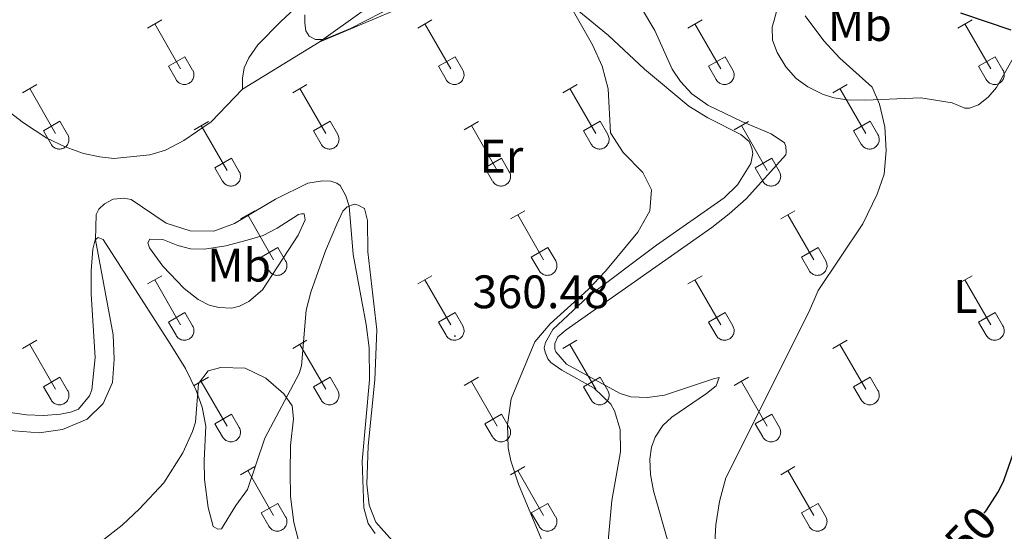
# Model space of a CAD drawing. Units: metres. Extents: x 621800 to 626306, y 4638870 to 4641917.
# Drawn here: x 622913 to 623123, y 4641216 to 4641325 of the extents above; entities that cross this region are included whole.
import ezdxf
from ezdxf.enums import TextEntityAlignment as Align

# ---------------------------------------------------------------- set-up
doc = ezdxf.new("R2010")
doc.units = ezdxf.units.M
doc.header["$MEASUREMENT"] = 0
for name, color, linetype, lineweight in [('Carátula', 7, 'Continuous', 5), ('Level 36', 19, 'Continuous', 40), ('Level 37', 92, 'Continuous', 0), ('Level 4', 36, 'Continuous', 30), ('Level 41', 39, 'Continuous', 0), ('Level 5', 36, 'Continuous', 0), ('Level 7', 1, 'Continuous', 0)]:
    doc.layers.add(name, color=color, linetype=linetype, lineweight=lineweight)
doc.styles.add('Arial', font='ARIAL.TTF', dxfattribs={"height": 0.2})

# ---------------------------------------------------------------- blocks, each defined once
blk = doc.blocks.new('5PATER')
at = {"layer": 'Carátula', "linetype": 'Continuous', "lineweight": 5}
h = blk.add_hatch(color=250, dxfattribs=at)
edge = h.paths.add_edge_path()
edge.add_ellipse((0, 0), major_axis=(-1.33, -1.34), ratio=0.999422, start_angle=0, end_angle=360)

msp = doc.modelspace()

# ---------------------------------------------------------------- linework, layer by layer
at = {"layer": 'Level 36', "color": 32, "linetype": 'Continuous', "lineweight": 0}
for points in [[(622940.08, 4641323.37), (622943.12, 4641325.13)], [(622997.7, 4641323.37), (623000.74, 4641325.13)], [(623055.33, 4641323.37), (623058.37, 4641325.13)], [(623112.95, 4641323.37), (623115.99, 4641325.13)], [(622941.6, 4641324.25), (622947.12, 4641314.68)], [(622999.22, 4641324.25), (623004.75, 4641314.68)], [(623056.85, 4641324.25), (623062.37, 4641314.68)], [(623114.47, 4641324.25), (623119.99, 4641314.68)], [(622944.51, 4641315.23), (622948.04, 4641317.27)], [(622948.04, 4641317.27), (622949.69, 4641314.42)], [(623002.13, 4641315.23), (623005.67, 4641317.27)], [(623005.67, 4641317.27), (623007.32, 4641314.42)], [(623059.76, 4641315.23), (623063.29, 4641317.27)], [(623063.29, 4641317.27), (623064.94, 4641314.42)], [(623117.38, 4641315.23), (623120.91, 4641317.27)], [(623120.91, 4641317.27), (623122.57, 4641314.42)], [(622944.51, 4641315.23), (622946.14, 4641312.4)], [(622946.14, 4641312.4), (622946.25, 4641312.23), (622946.38, 4641312.06), (622946.53, 4641311.91), (622946.68, 4641311.78), (622946.85, 4641311.66), (622947.04, 4641311.56), (622947.23, 4641311.48), (622947.43, 4641311.42), (622947.63, 4641311.38), (622947.84, 4641311.36), (622948.05, 4641311.36), (622948.25, 4641311.38), (622948.46, 4641311.42), (622948.65, 4641311.49), (622948.84, 4641311.57), (622949.03, 4641311.68), (622949.19, 4641311.8), (622949.35, 4641311.93), (622949.49, 4641312.08), (622949.62, 4641312.25), (622949.73, 4641312.43), (622949.81, 4641312.62), (622949.88, 4641312.81), (622949.93, 4641313.02), (622949.96, 4641313.22), (622949.97, 4641313.43), (622949.96, 4641313.64), (622949.92, 4641313.84), (622949.87, 4641314.04), (622949.79, 4641314.24), (622949.7, 4641314.42)], [(623002.13, 4641315.23), (623003.76, 4641312.4)], [(623003.77, 4641312.4), (623003.88, 4641312.23), (623004, 4641312.06), (623004.15, 4641311.91), (623004.31, 4641311.78), (623004.48, 4641311.66), (623004.66, 4641311.56), (623004.85, 4641311.48), (623005.05, 4641311.42), (623005.25, 4641311.38), (623005.46, 4641311.36), (623005.67, 4641311.36), (623005.88, 4641311.38), (623006.08, 4641311.42), (623006.28, 4641311.49), (623006.47, 4641311.57), (623006.65, 4641311.68), (623006.82, 4641311.8), (623006.97, 4641311.93), (623007.12, 4641312.08), (623007.24, 4641312.25), (623007.35, 4641312.43), (623007.44, 4641312.62), (623007.51, 4641312.81), (623007.56, 4641313.02), (623007.59, 4641313.22), (623007.59, 4641313.43), (623007.58, 4641313.64), (623007.55, 4641313.84), (623007.49, 4641314.04), (623007.41, 4641314.24), (623007.32, 4641314.42)], [(623059.76, 4641315.23), (623061.39, 4641312.4)], [(623061.39, 4641312.4), (623061.5, 4641312.23), (623061.63, 4641312.06), (623061.77, 4641311.91), (623061.93, 4641311.78), (623062.1, 4641311.66), (623062.28, 4641311.56), (623062.47, 4641311.48), (623062.67, 4641311.42), (623062.88, 4641311.38), (623063.09, 4641311.36), (623063.29, 4641311.36), (623063.5, 4641311.38), (623063.7, 4641311.42), (623063.9, 4641311.49), (623064.09, 4641311.57), (623064.27, 4641311.68), (623064.44, 4641311.8), (623064.6, 4641311.93), (623064.74, 4641312.08), (623064.87, 4641312.25), (623064.97, 4641312.43), (623065.06, 4641312.62), (623065.13, 4641312.81), (623065.18, 4641313.02), (623065.21, 4641313.22), (623065.22, 4641313.43), (623065.2, 4641313.64), (623065.17, 4641313.84), (623065.11, 4641314.04), (623065.04, 4641314.24), (623064.94, 4641314.42)], [(623117.38, 4641315.23), (623119.01, 4641312.4)], [(623119.01, 4641312.4), (623119.12, 4641312.23), (623119.25, 4641312.06), (623119.39, 4641311.91), (623119.55, 4641311.78), (623119.73, 4641311.66), (623119.91, 4641311.56), (623120.1, 4641311.48), (623120.3, 4641311.42), (623120.5, 4641311.38), (623120.71, 4641311.36), (623120.92, 4641311.36), (623121.12, 4641311.38), (623121.33, 4641311.42), (623121.52, 4641311.49), (623121.71, 4641311.57), (623121.89, 4641311.68), (623122.07, 4641311.8), (623122.22, 4641311.93), (623122.36, 4641312.08), (623122.49, 4641312.25), (623122.6, 4641312.43), (623122.69, 4641312.62), (623122.75, 4641312.81), (623122.8, 4641313.02), (623122.83, 4641313.22), (623122.84, 4641313.43), (623122.83, 4641313.64), (623122.79, 4641313.84), (623122.74, 4641314.04), (623122.66, 4641314.24), (623122.57, 4641314.42)], [(622913.4, 4641309.6), (622916.45, 4641311.36)], [(622914.93, 4641310.48), (622920.45, 4641300.91)], [(622971.03, 4641309.6), (622974.07, 4641311.36)], [(622972.55, 4641310.48), (622978.08, 4641300.91)], [(623028.65, 4641309.6), (623031.7, 4641311.36)], [(623030.18, 4641310.48), (623035.7, 4641300.91)], [(623086.27, 4641309.6), (623089.32, 4641311.36)], [(623087.8, 4641310.48), (623093.32, 4641300.91)], [(622917.83, 4641301.46), (622921.37, 4641303.5)], [(622921.37, 4641303.5), (622923.02, 4641300.65)], [(622950.01, 4641301.7), (622953.05, 4641303.46)], [(622951.53, 4641302.58), (622957.05, 4641293.01)], [(622975.46, 4641301.46), (622979, 4641303.5)], [(622979, 4641303.5), (622980.65, 4641300.65)], [(623007.63, 4641301.7), (623010.67, 4641303.46)], [(623009.15, 4641302.58), (623014.68, 4641293.01)], [(623033.08, 4641301.46), (623036.62, 4641303.5)], [(623036.62, 4641303.5), (623038.27, 4641300.65)], [(623065.26, 4641301.7), (623068.3, 4641303.46)], [(623066.78, 4641302.58), (623072.3, 4641293.01)], [(623090.7, 4641301.46), (623094.24, 4641303.5)], [(623094.24, 4641303.5), (623095.89, 4641300.65)], [(622917.83, 4641301.46), (622919.47, 4641298.63)], [(622919.47, 4641298.63), (622919.58, 4641298.46), (622919.71, 4641298.29), (622919.85, 4641298.14), (622920.01, 4641298.01), (622920.18, 4641297.89), (622920.37, 4641297.79), (622920.56, 4641297.71), (622920.75, 4641297.64), (622920.96, 4641297.6), (622921.17, 4641297.58), (622921.37, 4641297.59), (622921.58, 4641297.61), (622921.78, 4641297.65), (622921.98, 4641297.72), (622922.17, 4641297.8), (622922.35, 4641297.9), (622922.52, 4641298.02), (622922.68, 4641298.16), (622922.82, 4641298.31), (622922.95, 4641298.48), (622923.05, 4641298.66), (622923.14, 4641298.84), (622923.21, 4641299.04), (622923.26, 4641299.24), (622923.29, 4641299.45), (622923.3, 4641299.66), (622923.29, 4641299.86), (622923.25, 4641300.07), (622923.19, 4641300.27), (622923.12, 4641300.46), (622923.03, 4641300.65)], [(622975.46, 4641301.46), (622977.09, 4641298.63)], [(622977.09, 4641298.63), (622977.21, 4641298.46), (622977.33, 4641298.29), (622977.48, 4641298.14), (622977.63, 4641298.01), (622977.81, 4641297.89), (622977.99, 4641297.79), (622978.18, 4641297.71), (622978.38, 4641297.65), (622978.58, 4641297.6), (622978.79, 4641297.58), (622979, 4641297.59), (622979.2, 4641297.61), (622979.41, 4641297.65), (622979.61, 4641297.72), (622979.8, 4641297.8), (622979.98, 4641297.9), (622980.15, 4641298.02), (622980.3, 4641298.16), (622980.44, 4641298.31), (622980.57, 4641298.48), (622980.68, 4641298.66), (622980.77, 4641298.84), (622980.84, 4641299.04), (622980.89, 4641299.24), (622980.91, 4641299.45), (622980.92, 4641299.66), (622980.91, 4641299.86), (622980.87, 4641300.07), (622980.82, 4641300.27), (622980.74, 4641300.46), (622980.65, 4641300.65)], [(623033.08, 4641301.46), (623034.71, 4641298.63)], [(623034.72, 4641298.63), (623034.83, 4641298.46), (623034.96, 4641298.29), (623035.1, 4641298.14), (623035.26, 4641298.01), (623035.43, 4641297.89), (623035.61, 4641297.79), (623035.8, 4641297.71), (623036, 4641297.65), (623036.21, 4641297.6), (623036.41, 4641297.58), (623036.62, 4641297.59), (623036.83, 4641297.61), (623037.03, 4641297.65), (623037.23, 4641297.72), (623037.42, 4641297.8), (623037.6, 4641297.9), (623037.77, 4641298.02), (623037.93, 4641298.16), (623038.07, 4641298.31), (623038.19, 4641298.48), (623038.3, 4641298.66), (623038.39, 4641298.84), (623038.46, 4641299.04), (623038.51, 4641299.24), (623038.54, 4641299.45), (623038.55, 4641299.66), (623038.53, 4641299.86), (623038.5, 4641300.07), (623038.44, 4641300.27), (623038.37, 4641300.46), (623038.27, 4641300.65)], [(623090.7, 4641301.46), (623092.34, 4641298.63)], [(623092.34, 4641298.63), (623092.45, 4641298.46), (623092.58, 4641298.29), (623092.72, 4641298.14), (623092.88, 4641298.01), (623093.05, 4641297.89), (623093.24, 4641297.79), (623093.43, 4641297.71), (623093.63, 4641297.65), (623093.83, 4641297.6), (623094.04, 4641297.58), (623094.25, 4641297.59), (623094.45, 4641297.61), (623094.65, 4641297.65), (623094.85, 4641297.72), (623095.04, 4641297.8), (623095.22, 4641297.9), (623095.39, 4641298.02), (623095.55, 4641298.16), (623095.69, 4641298.31), (623095.82, 4641298.48), (623095.93, 4641298.66), (623096.01, 4641298.84), (623096.08, 4641299.04), (623096.13, 4641299.24), (623096.16, 4641299.45), (623096.17, 4641299.66), (623096.16, 4641299.86), (623096.12, 4641300.07), (623096.07, 4641300.27), (623095.99, 4641300.46), (623095.9, 4641300.65)], [(622954.44, 4641293.57), (622957.98, 4641295.61)], [(622957.98, 4641295.61), (622959.62, 4641292.75)], [(623012.06, 4641293.57), (623015.6, 4641295.61)], [(623015.6, 4641295.61), (623017.25, 4641292.75)], [(623069.69, 4641293.57), (623073.23, 4641295.61)], [(623073.23, 4641295.61), (623074.87, 4641292.75)], [(622954.44, 4641293.57), (622956.07, 4641290.74)], [(623012.06, 4641293.57), (623013.69, 4641290.74)], [(623069.69, 4641293.57), (623071.32, 4641290.74)], [(622956.07, 4641290.73), (622956.18, 4641290.56), (622956.31, 4641290.39), (622956.45, 4641290.24), (622956.61, 4641290.11), (622956.79, 4641289.99), (622956.97, 4641289.89), (622957.16, 4641289.81), (622957.36, 4641289.75), (622957.56, 4641289.71), (622957.77, 4641289.69), (622957.98, 4641289.69), (622958.18, 4641289.71), (622958.39, 4641289.76), (622958.58, 4641289.82), (622958.77, 4641289.9), (622958.95, 4641290.01), (622959.13, 4641290.13), (622959.28, 4641290.26), (622959.42, 4641290.42), (622959.55, 4641290.58), (622959.66, 4641290.76), (622959.75, 4641290.95), (622959.81, 4641291.14), (622959.86, 4641291.35), (622959.89, 4641291.55), (622959.9, 4641291.76), (622959.89, 4641291.97), (622959.85, 4641292.17), (622959.8, 4641292.37), (622959.72, 4641292.57), (622959.63, 4641292.75)], [(623013.7, 4641290.73), (623013.81, 4641290.56), (623013.93, 4641290.39), (623014.08, 4641290.24), (623014.24, 4641290.11), (623014.41, 4641289.99), (623014.59, 4641289.89), (623014.78, 4641289.81), (623014.98, 4641289.75), (623015.19, 4641289.71), (623015.39, 4641289.69), (623015.6, 4641289.69), (623015.81, 4641289.71), (623016.01, 4641289.76), (623016.21, 4641289.82), (623016.4, 4641289.9), (623016.58, 4641290.01), (623016.75, 4641290.13), (623016.91, 4641290.26), (623017.05, 4641290.42), (623017.17, 4641290.58), (623017.28, 4641290.76), (623017.37, 4641290.95), (623017.44, 4641291.14), (623017.49, 4641291.35), (623017.52, 4641291.55), (623017.52, 4641291.76), (623017.51, 4641291.97), (623017.48, 4641292.17), (623017.42, 4641292.37), (623017.35, 4641292.57), (623017.25, 4641292.75)], [(623071.32, 4641290.73), (623071.43, 4641290.56), (623071.56, 4641290.39), (623071.7, 4641290.24), (623071.86, 4641290.11), (623072.03, 4641289.99), (623072.21, 4641289.89), (623072.41, 4641289.81), (623072.61, 4641289.75), (623072.81, 4641289.71), (623073.02, 4641289.69), (623073.22, 4641289.69), (623073.43, 4641289.71), (623073.63, 4641289.76), (623073.83, 4641289.82), (623074.02, 4641289.9), (623074.2, 4641290.01), (623074.37, 4641290.13), (623074.53, 4641290.26), (623074.67, 4641290.42), (623074.79, 4641290.58), (623074.9, 4641290.76), (623074.99, 4641290.95), (623075.06, 4641291.14), (623075.11, 4641291.35), (623075.14, 4641291.55), (623075.15, 4641291.76), (623075.13, 4641291.97), (623075.1, 4641292.17), (623075.04, 4641292.37), (623074.97, 4641292.57), (623074.87, 4641292.75)], [(622959.9, 4641282.67), (622962.95, 4641284.43)], [(622961.43, 4641283.55), (622966.95, 4641273.98)], [(623017.53, 4641282.67), (623020.57, 4641284.43)], [(623019.05, 4641283.55), (623024.57, 4641273.98)], [(623075.15, 4641282.67), (623078.19, 4641284.43)], [(623076.67, 4641283.55), (623082.2, 4641273.98)], [(622964.33, 4641274.53), (622967.87, 4641276.57)], [(622967.87, 4641276.57), (622969.52, 4641273.72)], [(623021.95, 4641274.53), (623025.49, 4641276.57)], [(623025.49, 4641276.57), (623027.15, 4641273.72)], [(623079.58, 4641274.53), (623083.12, 4641276.57)], [(623083.12, 4641276.57), (623084.77, 4641273.72)], [(622964.33, 4641274.53), (622965.97, 4641271.7)], [(623021.95, 4641274.53), (623023.59, 4641271.7)], [(623079.58, 4641274.53), (623081.21, 4641271.7)], [(622965.97, 4641271.7), (622966.08, 4641271.52), (622966.21, 4641271.36), (622966.35, 4641271.21), (622966.51, 4641271.07), (622966.68, 4641270.96), (622966.86, 4641270.86), (622967.05, 4641270.78), (622967.25, 4641270.71), (622967.46, 4641270.67), (622967.66, 4641270.65), (622967.87, 4641270.66), (622968.08, 4641270.68), (622968.28, 4641270.72), (622968.48, 4641270.79), (622968.67, 4641270.87), (622968.85, 4641270.97), (622969.02, 4641271.09), (622969.18, 4641271.23), (622969.32, 4641271.38), (622969.44, 4641271.55), (622969.55, 4641271.73), (622969.64, 4641271.91), (622969.71, 4641272.11), (622969.76, 4641272.31), (622969.79, 4641272.52), (622969.8, 4641272.72), (622969.78, 4641272.93), (622969.75, 4641273.14), (622969.69, 4641273.34), (622969.62, 4641273.53), (622969.52, 4641273.72)], [(623023.59, 4641271.7), (623023.7, 4641271.52), (623023.83, 4641271.36), (623023.97, 4641271.21), (623024.13, 4641271.08), (623024.3, 4641270.96), (623024.49, 4641270.86), (623024.68, 4641270.78), (623024.88, 4641270.71), (623025.08, 4641270.67), (623025.29, 4641270.65), (623025.5, 4641270.66), (623025.7, 4641270.68), (623025.91, 4641270.72), (623026.1, 4641270.79), (623026.29, 4641270.87), (623026.47, 4641270.97), (623026.64, 4641271.09), (623026.8, 4641271.23), (623026.94, 4641271.38), (623027.07, 4641271.55), (623027.17, 4641271.73), (623027.27, 4641271.91), (623027.33, 4641272.11), (623027.38, 4641272.31), (623027.41, 4641272.52), (623027.42, 4641272.72), (623027.41, 4641272.93), (623027.37, 4641273.14), (623027.32, 4641273.34), (623027.24, 4641273.53), (623027.15, 4641273.72)], [(623081.22, 4641271.7), (623081.33, 4641271.52), (623081.45, 4641271.36), (623081.6, 4641271.21), (623081.76, 4641271.08), (623081.93, 4641270.96), (623082.11, 4641270.86), (623082.3, 4641270.78), (623082.5, 4641270.71), (623082.7, 4641270.67), (623082.91, 4641270.65), (623083.12, 4641270.66), (623083.33, 4641270.68), (623083.53, 4641270.72), (623083.73, 4641270.79), (623083.92, 4641270.87), (623084.1, 4641270.97), (623084.27, 4641271.09), (623084.42, 4641271.23), (623084.57, 4641271.38), (623084.69, 4641271.55), (623084.8, 4641271.73), (623084.89, 4641271.91), (623084.96, 4641272.11), (623085.01, 4641272.31), (623085.04, 4641272.52), (623085.04, 4641272.72), (623085.03, 4641272.93), (623084.99, 4641273.14), (623084.94, 4641273.34), (623084.87, 4641273.53), (623084.77, 4641273.72)], [(622940.08, 4641268.83), (622943.12, 4641270.58)], [(622997.7, 4641268.83), (623000.74, 4641270.58)], [(623055.33, 4641268.83), (623058.37, 4641270.58)], [(623112.95, 4641268.83), (623115.99, 4641270.58)], [(622941.6, 4641269.7), (622947.12, 4641260.13)], [(622999.22, 4641269.7), (623004.75, 4641260.13)], [(623056.85, 4641269.7), (623062.37, 4641260.13)], [(623114.47, 4641269.7), (623119.99, 4641260.13)], [(622944.51, 4641260.69), (622948.04, 4641262.73)], [(622948.04, 4641262.73), (622949.69, 4641259.88)], [(623002.13, 4641260.69), (623005.67, 4641262.73)], [(623005.67, 4641262.73), (623007.32, 4641259.88)], [(623059.75, 4641260.69), (623063.29, 4641262.73)], [(623063.29, 4641262.73), (623064.94, 4641259.88)], [(623117.38, 4641260.69), (623120.91, 4641262.73)], [(623120.91, 4641262.73), (623122.56, 4641259.88)], [(622944.51, 4641260.69), (622946.14, 4641257.86)], [(622946.14, 4641257.86), (622946.25, 4641257.68), (622946.38, 4641257.52), (622946.52, 4641257.36), (622946.68, 4641257.23), (622946.85, 4641257.11), (622947.03, 4641257.01), (622947.23, 4641256.93), (622947.43, 4641256.87), (622947.63, 4641256.83), (622947.84, 4641256.81), (622948.05, 4641256.81), (622948.25, 4641256.83), (622948.45, 4641256.88), (622948.65, 4641256.94), (622948.84, 4641257.03), (622949.02, 4641257.13), (622949.19, 4641257.25), (622949.35, 4641257.39), (622949.49, 4641257.54), (622949.62, 4641257.7), (622949.72, 4641257.88), (622949.81, 4641258.07), (622949.88, 4641258.26), (622949.93, 4641258.47), (622949.96, 4641258.67), (622949.97, 4641258.88), (622949.95, 4641259.09), (622949.92, 4641259.29), (622949.87, 4641259.49), (622949.79, 4641259.69), (622949.69, 4641259.87)], [(623002.13, 4641260.69), (623003.76, 4641257.86)], [(623003.77, 4641257.86), (623003.88, 4641257.68), (623004, 4641257.52), (623004.15, 4641257.36), (623004.31, 4641257.23), (623004.48, 4641257.11), (623004.66, 4641257.01), (623004.85, 4641256.93), (623005.05, 4641256.87), (623005.25, 4641256.83), (623005.46, 4641256.81), (623005.67, 4641256.81), (623005.87, 4641256.83), (623006.08, 4641256.88), (623006.28, 4641256.94), (623006.47, 4641257.03), (623006.65, 4641257.13), (623006.82, 4641257.25), (623006.97, 4641257.39), (623007.11, 4641257.54), (623007.24, 4641257.7), (623007.35, 4641257.88), (623007.44, 4641258.07), (623007.51, 4641258.26), (623007.56, 4641258.47), (623007.59, 4641258.67), (623007.59, 4641258.88), (623007.58, 4641259.09), (623007.54, 4641259.29), (623007.49, 4641259.49), (623007.41, 4641259.69), (623007.32, 4641259.87)], [(623059.75, 4641260.69), (623061.39, 4641257.86)], [(623061.39, 4641257.86), (623061.5, 4641257.68), (623061.63, 4641257.52), (623061.77, 4641257.36), (623061.93, 4641257.23), (623062.1, 4641257.11), (623062.28, 4641257.01), (623062.47, 4641256.93), (623062.67, 4641256.87), (623062.88, 4641256.83), (623063.08, 4641256.81), (623063.29, 4641256.81), (623063.5, 4641256.83), (623063.7, 4641256.88), (623063.9, 4641256.94), (623064.09, 4641257.03), (623064.27, 4641257.13), (623064.44, 4641257.25), (623064.6, 4641257.39), (623064.74, 4641257.54), (623064.86, 4641257.7), (623064.97, 4641257.88), (623065.06, 4641258.07), (623065.13, 4641258.27), (623065.18, 4641258.47), (623065.21, 4641258.67), (623065.22, 4641258.88), (623065.2, 4641259.09), (623065.17, 4641259.29), (623065.11, 4641259.49), (623065.04, 4641259.69), (623064.94, 4641259.87)], [(623117.38, 4641260.69), (623119.01, 4641257.86)], [(623119.01, 4641257.86), (623119.12, 4641257.68), (623119.25, 4641257.52), (623119.39, 4641257.36), (623119.55, 4641257.23), (623119.72, 4641257.11), (623119.91, 4641257.01), (623120.1, 4641256.93), (623120.3, 4641256.87), (623120.5, 4641256.83), (623120.71, 4641256.81), (623120.91, 4641256.81), (623121.12, 4641256.83), (623121.33, 4641256.88), (623121.52, 4641256.94), (623121.71, 4641257.03), (623121.89, 4641257.13), (623122.06, 4641257.25), (623122.22, 4641257.39), (623122.36, 4641257.54), (623122.49, 4641257.7), (623122.59, 4641257.88), (623122.68, 4641258.07), (623122.75, 4641258.27), (623122.8, 4641258.47), (623122.83, 4641258.67), (623122.84, 4641258.88), (623122.83, 4641259.09), (623122.79, 4641259.29), (623122.74, 4641259.49), (623122.66, 4641259.69), (623122.57, 4641259.87)], [(622913.4, 4641255.05), (622916.45, 4641256.81)], [(622914.93, 4641255.93), (622920.45, 4641246.36)], [(622971.03, 4641255.05), (622974.07, 4641256.81)], [(622972.55, 4641255.93), (622978.08, 4641246.36)], [(623028.65, 4641255.05), (623031.69, 4641256.81)], [(623030.17, 4641255.93), (623035.7, 4641246.36)], [(623086.27, 4641255.05), (623089.32, 4641256.81)], [(623087.8, 4641255.93), (623093.32, 4641246.36)], [(622917.83, 4641246.91), (622921.37, 4641248.95)], [(622921.37, 4641248.95), (622923.02, 4641246.1)], [(622950.01, 4641247.15), (622953.05, 4641248.91)], [(622951.53, 4641248.03), (622957.05, 4641238.46)], [(622975.46, 4641246.91), (622979, 4641248.95)], [(622979, 4641248.95), (622980.65, 4641246.1)], [(623007.63, 4641247.15), (623010.67, 4641248.91)], [(623009.15, 4641248.03), (623014.68, 4641238.46)], [(623033.08, 4641246.91), (623036.62, 4641248.95)], [(623036.62, 4641248.95), (623038.27, 4641246.1)], [(623065.25, 4641247.15), (623068.29, 4641248.91)], [(623066.77, 4641248.03), (623072.3, 4641238.46)], [(623090.7, 4641246.91), (623094.24, 4641248.95)], [(623094.24, 4641248.95), (623095.89, 4641246.1)], [(622917.83, 4641246.91), (622919.47, 4641244.08)], [(622919.47, 4641244.08), (622919.58, 4641243.91), (622919.71, 4641243.74), (622919.85, 4641243.59), (622920.01, 4641243.46), (622920.18, 4641243.34), (622920.36, 4641243.24), (622920.55, 4641243.16), (622920.75, 4641243.1), (622920.96, 4641243.06), (622921.17, 4641243.04), (622921.37, 4641243.04), (622921.58, 4641243.06), (622921.78, 4641243.11), (622921.98, 4641243.17), (622922.17, 4641243.25), (622922.35, 4641243.36), (622922.52, 4641243.48), (622922.68, 4641243.61), (622922.82, 4641243.77), (622922.95, 4641243.93), (622923.05, 4641244.11), (622923.14, 4641244.3), (622923.21, 4641244.49), (622923.26, 4641244.7), (622923.29, 4641244.9), (622923.3, 4641245.11), (622923.28, 4641245.32), (622923.25, 4641245.52), (622923.19, 4641245.72), (622923.12, 4641245.92), (622923.02, 4641246.1)], [(622975.46, 4641246.91), (622977.09, 4641244.08)], [(622977.09, 4641244.08), (622977.2, 4641243.91), (622977.33, 4641243.74), (622977.48, 4641243.59), (622977.63, 4641243.46), (622977.81, 4641243.34), (622977.99, 4641243.24), (622978.18, 4641243.16), (622978.38, 4641243.1), (622978.58, 4641243.06), (622978.79, 4641243.04), (622979, 4641243.04), (622979.2, 4641243.06), (622979.41, 4641243.11), (622979.61, 4641243.17), (622979.79, 4641243.25), (622979.98, 4641243.36), (622980.15, 4641243.48), (622980.3, 4641243.61), (622980.44, 4641243.77), (622980.57, 4641243.93), (622980.68, 4641244.11), (622980.77, 4641244.3), (622980.83, 4641244.49), (622980.89, 4641244.7), (622980.91, 4641244.9), (622980.92, 4641245.11), (622980.91, 4641245.32), (622980.87, 4641245.52), (622980.82, 4641245.72), (622980.74, 4641245.92), (622980.65, 4641246.1)], [(623033.08, 4641246.91), (623034.71, 4641244.08)], [(623034.72, 4641244.08), (623034.83, 4641243.91), (623034.96, 4641243.74), (623035.1, 4641243.59), (623035.26, 4641243.46), (623035.43, 4641243.34), (623035.61, 4641243.24), (623035.8, 4641243.16), (623036, 4641243.1), (623036.21, 4641243.06), (623036.41, 4641243.04), (623036.62, 4641243.04), (623036.83, 4641243.06), (623037.03, 4641243.11), (623037.23, 4641243.17), (623037.42, 4641243.25), (623037.6, 4641243.36), (623037.77, 4641243.48), (623037.93, 4641243.61), (623038.07, 4641243.77), (623038.19, 4641243.93), (623038.3, 4641244.11), (623038.39, 4641244.3), (623038.46, 4641244.49), (623038.51, 4641244.7), (623038.54, 4641244.9), (623038.55, 4641245.11), (623038.53, 4641245.32), (623038.5, 4641245.52), (623038.44, 4641245.72), (623038.37, 4641245.92), (623038.27, 4641246.1)], [(623090.7, 4641246.91), (623092.34, 4641244.08)], [(623092.34, 4641244.08), (623092.45, 4641243.91), (623092.58, 4641243.74), (623092.72, 4641243.59), (623092.88, 4641243.46), (623093.05, 4641243.34), (623093.23, 4641243.24), (623093.43, 4641243.16), (623093.63, 4641243.1), (623093.83, 4641243.06), (623094.04, 4641243.04), (623094.24, 4641243.04), (623094.45, 4641243.06), (623094.65, 4641243.11), (623094.85, 4641243.17), (623095.04, 4641243.25), (623095.22, 4641243.36), (623095.39, 4641243.48), (623095.55, 4641243.61), (623095.69, 4641243.77), (623095.82, 4641243.93), (623095.92, 4641244.11), (623096.01, 4641244.3), (623096.08, 4641244.49), (623096.13, 4641244.7), (623096.16, 4641244.9), (623096.17, 4641245.11), (623096.15, 4641245.32), (623096.12, 4641245.52), (623096.07, 4641245.72), (623095.99, 4641245.92), (623095.89, 4641246.1)], [(622954.44, 4641239.02), (622957.98, 4641241.06)], [(622957.98, 4641241.06), (622959.62, 4641238.2)], [(623012.06, 4641239.02), (623015.6, 4641241.06)], [(623015.6, 4641241.06), (623017.25, 4641238.2)], [(623069.69, 4641239.02), (623073.23, 4641241.06)], [(623073.23, 4641241.06), (623074.87, 4641238.2)], [(622954.44, 4641239.02), (622956.07, 4641236.19)], [(623012.06, 4641239.02), (623013.69, 4641236.19)], [(623069.69, 4641239.02), (623071.31, 4641236.19)], [(622956.07, 4641236.19), (622956.18, 4641236.01), (622956.31, 4641235.85), (622956.45, 4641235.7), (622956.61, 4641235.56), (622956.78, 4641235.44), (622956.97, 4641235.34), (622957.16, 4641235.26), (622957.36, 4641235.2), (622957.56, 4641235.16), (622957.77, 4641235.14), (622957.97, 4641235.14), (622958.18, 4641235.16), (622958.39, 4641235.21), (622958.58, 4641235.27), (622958.77, 4641235.36), (622958.95, 4641235.46), (622959.12, 4641235.58), (622959.28, 4641235.72), (622959.42, 4641235.87), (622959.55, 4641236.04), (622959.65, 4641236.21), (622959.74, 4641236.4), (622959.81, 4641236.6), (622959.86, 4641236.8), (622959.89, 4641237), (622959.9, 4641237.21), (622959.89, 4641237.42), (622959.85, 4641237.62), (622959.8, 4641237.82), (622959.72, 4641238.02), (622959.63, 4641238.2)], [(623013.7, 4641236.19), (623013.81, 4641236.01), (623013.93, 4641235.85), (623014.08, 4641235.7), (623014.24, 4641235.56), (623014.41, 4641235.44), (623014.59, 4641235.34), (623014.78, 4641235.26), (623014.98, 4641235.2), (623015.18, 4641235.16), (623015.39, 4641235.14), (623015.6, 4641235.14), (623015.81, 4641235.16), (623016.01, 4641235.21), (623016.21, 4641235.27), (623016.4, 4641235.36), (623016.58, 4641235.46), (623016.75, 4641235.58), (623016.9, 4641235.72), (623017.05, 4641235.87), (623017.17, 4641236.04), (623017.28, 4641236.21), (623017.37, 4641236.4), (623017.44, 4641236.6), (623017.49, 4641236.8), (623017.52, 4641237), (623017.52, 4641237.21), (623017.51, 4641237.42), (623017.47, 4641237.62), (623017.42, 4641237.82), (623017.34, 4641238.02), (623017.25, 4641238.2)], [(623071.32, 4641236.19), (623071.43, 4641236.01), (623071.56, 4641235.85), (623071.7, 4641235.7), (623071.86, 4641235.56), (623072.03, 4641235.44), (623072.21, 4641235.34), (623072.41, 4641235.26), (623072.6, 4641235.2), (623072.81, 4641235.16), (623073.01, 4641235.14), (623073.22, 4641235.14), (623073.43, 4641235.16), (623073.63, 4641235.21), (623073.83, 4641235.27), (623074.02, 4641235.36), (623074.2, 4641235.46), (623074.37, 4641235.58), (623074.53, 4641235.72), (623074.67, 4641235.87), (623074.79, 4641236.04), (623074.9, 4641236.21), (623074.99, 4641236.4), (623075.06, 4641236.6), (623075.11, 4641236.8), (623075.14, 4641237), (623075.15, 4641237.21), (623075.13, 4641237.42), (623075.1, 4641237.62), (623075.04, 4641237.82), (623074.97, 4641238.02), (623074.87, 4641238.2)], [(622959.9, 4641228.12), (622962.95, 4641229.88)], [(622961.43, 4641229), (622966.95, 4641219.43)], [(623017.52, 4641228.12), (623020.57, 4641229.88)], [(623019.05, 4641229), (623024.57, 4641219.43)], [(623075.15, 4641228.12), (623078.19, 4641229.88)], [(623076.67, 4641229), (623082.2, 4641219.43)], [(622964.33, 4641219.98), (622967.87, 4641222.02)], [(622967.87, 4641222.02), (622969.52, 4641219.17)], [(623021.95, 4641219.98), (623025.49, 4641222.02)], [(623025.49, 4641222.02), (623027.14, 4641219.17)], [(623079.58, 4641219.98), (623083.12, 4641222.02)], [(623083.12, 4641222.02), (623084.77, 4641219.17)], [(622964.33, 4641219.98), (622965.97, 4641217.15)], [(623021.95, 4641219.98), (623023.59, 4641217.15)], [(623079.58, 4641219.98), (623081.21, 4641217.15)], [(622965.97, 4641217.15), (622966.08, 4641216.98), (622966.21, 4641216.81), (622966.35, 4641216.66), (622966.51, 4641216.53), (622966.68, 4641216.41), (622966.86, 4641216.31), (622967.05, 4641216.23), (622967.25, 4641216.17), (622967.46, 4641216.13), (622967.66, 4641216.11), (622967.87, 4641216.11), (622968.08, 4641216.13), (622968.28, 4641216.18), (622968.48, 4641216.24), (622968.67, 4641216.32), (622968.85, 4641216.42), (622969.02, 4641216.55), (622969.18, 4641216.68), (622969.32, 4641216.84), (622969.44, 4641217), (622969.55, 4641217.18), (622969.64, 4641217.37), (622969.71, 4641217.56), (622969.76, 4641217.76), (622969.79, 4641217.97), (622969.79, 4641218.18), (622969.78, 4641218.38), (622969.75, 4641218.59), (622969.69, 4641218.79), (622969.62, 4641218.98), (622969.52, 4641219.17)], [(623023.59, 4641217.15), (623023.7, 4641216.98), (623023.83, 4641216.81), (623023.97, 4641216.66), (623024.13, 4641216.53), (623024.3, 4641216.41), (623024.49, 4641216.31), (623024.68, 4641216.23), (623024.88, 4641216.17), (623025.08, 4641216.13), (623025.29, 4641216.11), (623025.49, 4641216.11), (623025.7, 4641216.13), (623025.91, 4641216.18), (623026.1, 4641216.24), (623026.29, 4641216.32), (623026.47, 4641216.42), (623026.64, 4641216.55), (623026.8, 4641216.68), (623026.94, 4641216.84), (623027.07, 4641217), (623027.17, 4641217.18), (623027.26, 4641217.37), (623027.33, 4641217.56), (623027.38, 4641217.76), (623027.41, 4641217.97), (623027.42, 4641218.18), (623027.41, 4641218.39), (623027.37, 4641218.59), (623027.31, 4641218.79), (623027.24, 4641218.98), (623027.15, 4641219.17)], [(623081.21, 4641217.15), (623081.33, 4641216.98), (623081.45, 4641216.81), (623081.6, 4641216.66), (623081.76, 4641216.53), (623081.93, 4641216.41), (623082.11, 4641216.31), (623082.3, 4641216.23), (623082.5, 4641216.17), (623082.7, 4641216.13), (623082.91, 4641216.11), (623083.12, 4641216.11), (623083.33, 4641216.13), (623083.53, 4641216.18), (623083.73, 4641216.24), (623083.92, 4641216.32), (623084.1, 4641216.42), (623084.27, 4641216.55), (623084.42, 4641216.68), (623084.57, 4641216.84), (623084.69, 4641217), (623084.8, 4641217.18), (623084.89, 4641217.37), (623084.96, 4641217.56), (623085.01, 4641217.76), (623085.03, 4641217.97), (623085.04, 4641218.18), (623085.03, 4641218.39), (623084.99, 4641218.59), (623084.94, 4641218.79), (623084.86, 4641218.98), (623084.77, 4641219.17)]]:
    msp.add_lwpolyline(points, dxfattribs=at)
at = {"layer": 'Level 36', "color": 92, "linetype": 'Continuous', "lineweight": 0}
for points in [[(622976.67, 4641320.34, 360.08), (623004.35, 4641332.13, 360.43)], [(622973.43, 4641329.36, 360.18), (622968.48, 4641324.81, 360.64), (622963.63, 4641319.78, 360.7), (622961.65, 4641317.05, 360.82), (622960.66, 4641314.91, 360.88), (622960.29, 4641312.67, 360.88), (622960.35, 4641310.35, 360.82)], [(623073.74, 4641325.09, 355.94), (623075.13, 4641330.15, 355.18)], [(622976.67, 4641320.34, 360.08), (622986.36, 4641327.27, 359.25)], [(623030.85, 4641327.99, 359.96), (623038.39, 4641321.81, 359.61), (623046.09, 4641314.65, 358.86), (623055.52, 4641306.75, 358.28), (623059.6, 4641304.26, 358.1), (623066.62, 4641300.66, 357.75), (623068.41, 4641299.18, 357.87), (623069.01, 4641297.74, 357.87), (623069.22, 4641296.62, 357.87), (623068.79, 4641294.52, 358.04), (623065.93, 4641289.93, 358.45), (623063.08, 4641287.21, 358.8), (623048.69, 4641277.09, 359.5), (623034.11, 4641266.13, 359.84), (623026.54, 4641259.1, 359.9), (623024.95, 4641256.35, 359.9), (623024.71, 4641255.22, 359.84), (623024.88, 4641254.24, 359.84), (623025.45, 4641252.88, 359.84), (623026.09, 4641252.06, 359.78), (623028.43, 4641250.4, 359.73), (623035.39, 4641246.61, 359.26), (623038.93, 4641243.16, 359.15), (623039.68, 4641241.78, 359.15), (623040.88, 4641237.76, 359.09), (623040.94, 4641233.03, 358.86), (623039.14, 4641222.65, 359.15), (623038.3, 4641213.26, 359.61)], [(623045.43, 4641327.66, 356.69), (623048.32, 4641322.88, 356.81), (623052.01, 4641314.61, 356.92), (623053.77, 4641311.98, 356.98), (623056.18, 4641309.39, 356.98), (623059.58, 4641306.97, 357.04), (623066.87, 4641303.46, 356.92), (623073.15, 4641300.85, 356.52), (623075.94, 4641298.89, 356.4), (623076.28, 4641298.13, 356.4), (623076.34, 4641296.91, 356.4), (623076.24, 4641296.34, 356.46), (623067.81, 4641286.96, 356.98), (623064.17, 4641283.75, 357.33), (623060.46, 4641280.86, 357.56), (623029.39, 4641259.05, 359.36), (623027.58, 4641257.52, 359.48), (623026.96, 4641256.1, 359.54), (623026.96, 4641254.91, 359.6), (623027.19, 4641254.32, 359.6), (623029.45, 4641251.7, 359.54), (623040.92, 4641245.49, 358.67), (623043.17, 4641244.74, 358.38), (623046.77, 4641244.63, 357.74), (623050.39, 4641245.13, 357.62), (623060.84, 4641248.58, 356.34), (623062.05, 4641248.84, 356.17), (623061.41, 4641247.1, 356.05), (623059.31, 4641245.44, 356.05), (623051.91, 4641240.41, 356.58), (623050.04, 4641238.64, 356.69), (623048.35, 4641236.15, 356.87), (623047.6, 4641234.02, 356.98), (623047.25, 4641231.42, 356.98), (623047.39, 4641228.18, 357.04), (623048.01, 4641224.72, 356.87), (623051.23, 4641213.49, 356.23)], [(623128.94, 4641324.37, 349.14), (623121.21, 4641310.73, 352.33), (623119.45, 4641308.66, 352.8), (623117.37, 4641307.03, 353.5), (623115.46, 4641306.3, 353.73), (623114.47, 4641306.33, 353.9), (623111.71, 4641307.42, 354.13), (623105.07, 4641308.51, 354.42), (623093.21, 4641308.01, 355.18), (623089.31, 4641308.09, 355.64), (623086.47, 4641308.5, 355.76), (623084.07, 4641309.3, 355.94), (623080.91, 4641310.83, 356.05), (623078.45, 4641312.61, 356.23), (623076.22, 4641315.12, 356.28), (623074.39, 4641318.2, 356.17), (623073.4, 4641320.82, 356.11), (623073.3, 4641323.59, 356.11), (623073.74, 4641325.09, 355.94)], [(622891.09, 4641322.52, 361.11), (622896.53, 4641316.88, 361.23), (622901.61, 4641312.31, 361.05), (622913.57, 4641303.17, 361.28), (622918.59, 4641299.93, 361.28), (622922.5, 4641298.03, 361.17), (622926.37, 4641296.64, 361.11), (622929.87, 4641295.92, 360.94), (622932.86, 4641295.55, 360.94), (622940.58, 4641296.34, 360.94), (622943.89, 4641297.34, 360.94), (622947.83, 4641299.4, 360.88), (622953.65, 4641303.41, 360.88), (622960.35, 4641310.35, 360.82)], [(622960.35, 4641310.35, 360.82), (622976.67, 4641320.34, 360.08)], [(622992.23, 4641214.11, 360.08), (622988.77, 4641218.02, 360.31), (622987.38, 4641221.64, 360.19), (622986.88, 4641226.09, 360.19), (622987.15, 4641234.26, 360.31), (622988.59, 4641248.37, 360.37), (622988.98, 4641259.06, 360.42), (622987.05, 4641275.68, 360.66), (622986.98, 4641282.38, 360.71), (622986.32, 4641284.89, 360.42), (622985.02, 4641285.6, 360.19), (622984.18, 4641285.82, 360.13), (622982.65, 4641285.28, 359.96), (622981.75, 4641284.33, 359.73), (622980.42, 4641281.53, 359.26), (622978.06, 4641275.88, 358.91), (622974.88, 4641267.05, 357.81), (622973.94, 4641263.22, 357.23), (622972.89, 4641251.34, 356.06), (622972.39, 4641249.72, 355.72)], [(622961.3, 4641278.14, 360.12), (622964.75, 4641279.18, 359.89), (622967.75, 4641280.71, 359.77), (622972.26, 4641283.65, 359.6), (622972.91, 4641283.76, 359.6), (622973.51, 4641283.74, 359.54), (622973.69, 4641282.49, 359.25), (622972.22, 4641279.24, 358.78), (622964.56, 4641267.56, 357.04), (622961.68, 4641265.05, 356.69), (622959.65, 4641264.08, 356.52), (622958.05, 4641263.65, 356.52), (622955.28, 4641263.79, 356.63), (622953.19, 4641264.31, 356.63), (622950.87, 4641265.47, 356.86), (622947.86, 4641267.87, 357.21), (622943.31, 4641272.6, 357.97), (622940.47, 4641276.49, 358.72), (622940.15, 4641277.59, 358.84), (622940.55, 4641278.34, 358.96), (622943.32, 4641278.26, 359.77), (622946.53, 4641277, 359.66), (622949.2, 4641276.32, 359.83), (622952.23, 4641276.25, 359.94), (622956.77, 4641276.96, 360.06), (622961.3, 4641278.14, 360.12)], [(622972.39, 4641249.72, 355.72), (622965.12, 4641235.91, 353.74), (622961.4, 4641224.96, 352.64), (622958.92, 4641221.59, 352.34), (622955.83, 4641216.58, 352.17), (622955.03, 4641216.5, 352.23), (622954.06, 4641217.07, 352.4), (622952.98, 4641221.15, 352.75), (622952.24, 4641227.14, 353.33), (622952.11, 4641231.16, 353.74), (622952.49, 4641238.46, 354.15), (622951.71, 4641242.52, 354.73), (622950.46, 4641246.06, 355.13), (622948.14, 4641250.82, 355.72), (622944.86, 4641256.07, 356.24), (622930.59, 4641278.3, 359.55), (622929.53, 4641278.75, 359.84), (622928.92, 4641278.2, 360.02), (622928.41, 4641276.23, 360.02), (622928.01, 4641271.63, 360.07), (622928.02, 4641266.66, 360.36), (622928.89, 4641253.11, 360.77), (622928.19, 4641246.22, 360.71), (622927.69, 4641244.93, 360.77), (622925.35, 4641242.13, 360.83), (622923.64, 4641241.46, 360.83), (622921.47, 4641241.05, 360.83), (622917.88, 4641240.73, 360.83), (622914.22, 4641240.87, 360.77), (622903.26, 4641242.45, 360.83)]]:
    msp.add_polyline3d(points, dxfattribs=at)
at = {"layer": 'Level 4', "color": 36, "linetype": 'Continuous', "lineweight": 30}
for points in [[(623124.35, 4641322.92, 350), (623113.61, 4641326.58, 350)], [(623118.6, 4641219.95, 350), (623118.91, 4641220.34, 350), (623121.61, 4641224.54, 350), (623122.78, 4641226.93, 350), (623131.79, 4641252.72, 350)]]:
    msp.add_polyline3d(points, dxfattribs=at)
at = {"layer": 'Level 5', "color": 36, "linetype": 'Continuous', "lineweight": 0}
for points in [[(622996.71, 4641330.15, 360), (622983.4, 4641323.31, 360), (622978.74, 4641321.37, 360), (622977.52, 4641320.95, 360), (622975.88, 4641320.91, 360), (622974.55, 4641321.68, 360), (622973.87, 4641322.76, 360), (622973.59, 4641324.42, 360), (622973.61, 4641326.18, 360)], [(623024.51, 4641213.47, 360), (623019.2, 4641226.12, 360), (623017.6, 4641231.13, 360), (623017.01, 4641233.87, 360), (623016.88, 4641238.87, 360), (623017.65, 4641244.29, 360), (623022.73, 4641256.48, 360), (623025.98, 4641260.28, 360), (623034.06, 4641267.66, 360), (623037.76, 4641271.56, 360), (623044.66, 4641279.88, 360), (623047.25, 4641284.38, 360), (623047.56, 4641288.88, 360), (623045.77, 4641292.59, 360), (623041.53, 4641296.83, 360), (623038.81, 4641301.04, 360), (623038.31, 4641310.41, 360), (623037.03, 4641315.23, 360), (623035.01, 4641319.81, 360), (623030.04, 4641328.52, 360)], [(623061.03, 4641212.44, 355), (623061.28, 4641217.43, 355), (623062.12, 4641222.43, 355), (623063.48, 4641227.5, 355), (623081.18, 4641262.79, 355), (623083.15, 4641267.39, 355), (623092.69, 4641281.62, 355), (623095.74, 4641287.94, 355), (623097.24, 4641292.26, 355), (623097.68, 4641297.24, 355), (623097.35, 4641302.3, 355), (623096.26, 4641307.17, 355), (623094.68, 4641310.77, 355), (623087.74, 4641316.97, 355), (623084.36, 4641320.66, 355), (623080.4, 4641325.98, 355)], [(622906.18, 4641237.9, 360), (622916.97, 4641237.07, 360), (622921.92, 4641237.79, 360), (622927.2, 4641239.97, 360), (622930.6, 4641243.3, 360), (622932.6, 4641247.78, 360), (622932.95, 4641252.77, 360), (622932.72, 4641257.96, 360), (622928.96, 4641278.24, 360), (622929.12, 4641283.66, 360), (622929.66, 4641284.77, 360), (622930.88, 4641285.88, 360), (622932.73, 4641286.87, 360), (622934.99, 4641287.08, 360), (622936.57, 4641286.85, 360), (622944.02, 4641281.8, 360), (622949.18, 4641280.17, 360), (622954.18, 4641280.04, 360), (622958.61, 4641281.68, 360), (622967.36, 4641286.92, 360), (622974.23, 4641290.31, 360), (622977.37, 4641290.8, 360), (622979.16, 4641290.73, 360), (622980.42, 4641290.34, 360), (622981.17, 4641289.82, 360), (622982.39, 4641287.62, 360), (622983.06, 4641285.42, 360), (622983.91, 4641275.09, 360), (622986.72, 4641260.15, 360), (622987.33, 4641255.19, 360), (622987.4, 4641248.39, 360), (622985.89, 4641230.99, 360)], [(622930.47, 4641214.09, 355), (622934.64, 4641217.39, 355), (622938.36, 4641220.87, 355), (622943.53, 4641226.39, 355), (622947.57, 4641232.8, 355), (622949.68, 4641237.35, 355), (622950.27, 4641239.33, 355), (622950.97, 4641247.61, 355), (622952.99, 4641250.31, 355), (622955.68, 4641251.03, 355), (622960.86, 4641250.89, 355), (622965.33, 4641248.74, 355), (622969.17, 4641245.4, 355), (622970.93, 4641242.85, 355), (622971.17, 4641240.03, 355), (622970.53, 4641234.34, 355), (622970.47, 4641228.64, 355), (622970.6, 4641223.49, 355), (622971.27, 4641217.94, 355), (622972.29, 4641214.13, 355)], [(622985.89, 4641230.99, 360), (622986.23, 4641221.09, 360), (622987.15, 4641217.72, 360), (622988.63, 4641215.61, 360)]]:
    msp.add_polyline3d(points, dxfattribs=at)

# ---------------------------------------------------------------- block references
at = {"layer": 'Level 7', "color": 19, "linetype": 'Continuous', "lineweight": 0, "xscale": 0.09999983015004542, "yscale": 0.09999983015004542}
msp.add_blockref('5PATER', (623005.65, 4641257.7, 360.48), dxfattribs=at)

# ---------------------------------------------------------------- texts
at = {"layer": 'Level 37', "color": 92, "linetype": 'Continuous', "lineweight": 0, "style": 'Arial'}
for s, p in [('Mb', (623092.05, 4641324.13, 353.39)), ('Er', (623015.57, 4641296.07, 360.2)), ('Mb', (622959.59, 4641272.82, 358.89)), ('L', (623114.56, 4641266.15, 352.34))]:
    msp.add_text(s, height=7, dxfattribs=at).set_placement(p, align=Align.MIDDLE_CENTER)
at = {"layer": 'Level 41', "color": 19, "linetype": 'Continuous', "lineweight": 0, "style": 'Arial'}
msp.add_text('360.48', height=7, dxfattribs=at).set_placement((623009.4, 4641261.45, 360.48), align=Align.BOTTOM_LEFT)
at = {"layer": 'Level 41', "color": 39, "linetype": 'Continuous', "lineweight": 0, "style": 'Arial'}
msp.add_text('350', height=7, rotation=46.413, dxfattribs=at).set_placement((623113.84, 4641213.9, 350), align=Align.MIDDLE_CENTER)

doc.saveas('drawing.dxf')
